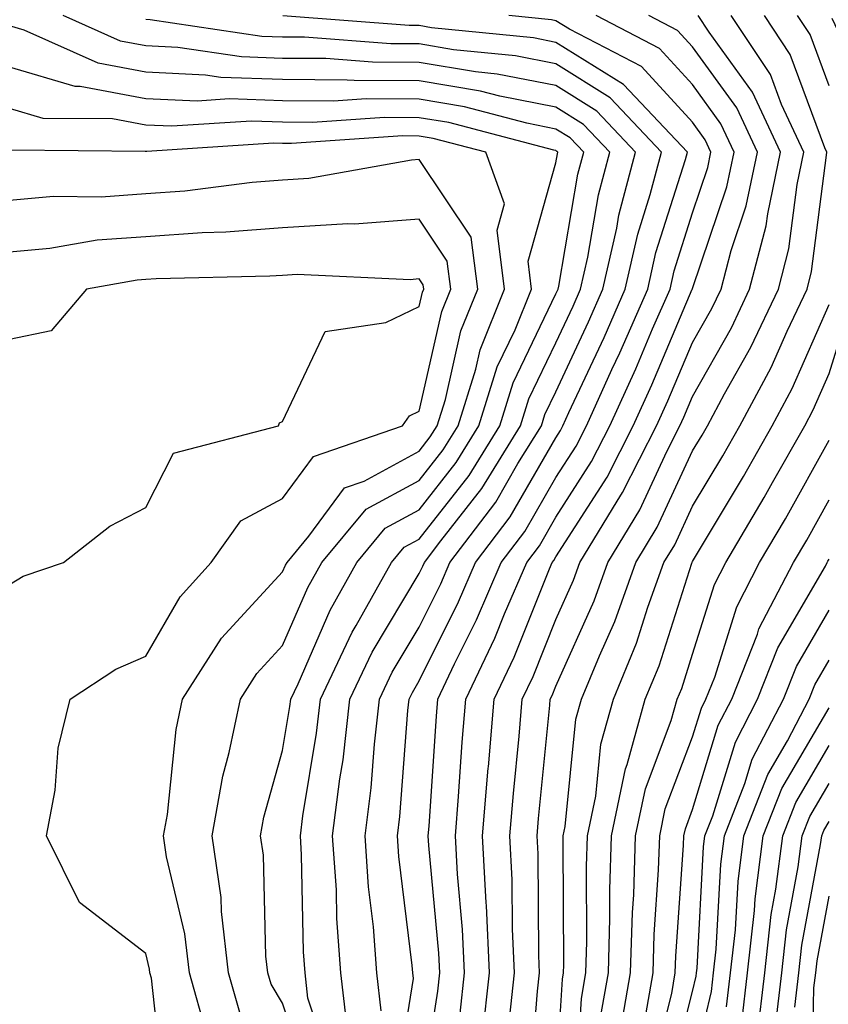
# Model space of a CAD drawing. Units: inches. Extents: x 1016003 to 1018643, y 7234538 to 7237178.
# Drawn here: x 1017019 to 1017078, y 7236080 to 7236152 of the extents above; entities that cross this region are included whole.
import ezdxf

# ---------------------------------------------------------------- set-up
doc = ezdxf.new("R2010")
doc.units = ezdxf.units.IN
doc.header["$MEASUREMENT"] = 0
doc.layers.add('Contour_10167234', color=7, linetype='Continuous', true_color=0x125887)

msp = doc.modelspace()

# ---------------------------------------------------------------- linework, layer by layer
at = {"layer": 'Contour_10167234'}
for points in [[(1017045.267, 7236079.137, 3047), (1017044.944, 7236081.92, 3047), (1017044.691, 7236085.279, 3047), (1017044.339, 7236088.209, 3047), (1017044.085, 7236091.92, 3047), (1017044.525, 7236095.445, 3047), (1017044.769, 7236098.639, 3047), (1017045.14, 7236101.92, 3047), (1017046.077, 7236103.893, 3047), (1017048.05, 7236107.193, 3047), (1017049.622, 7236110.348, 3047), (1017050.296, 7236111.92, 3047), (1017053.646, 7236116.324, 3047), (1017055.276, 7236119.147, 3047), (1017056.995, 7236121.92, 3047), (1017057.239, 7236122.731, 3047), (1017058.05, 7236124.401, 3047), (1017060.443, 7236129.527, 3047), (1017061.487, 7236131.92, 3047), (1017062.503, 7236136.373, 3047), (1017062.659, 7236137.311, 3047), (1017063.88, 7236141.92, 3047), (1017061.048, 7236144.918, 3047), (1017058.05, 7236146.793, 3047), (1017053.763, 7236147.633, 3047), (1017052.171, 7236147.799, 3047), (1017048.05, 7236148.492, 3047), (1017044.632, 7236148.502, 3047), (1017041.204, 7236148.766, 3047), (1017038.05, 7236148.785, 3047), (1017035.032, 7236148.902, 3047), (1017030.384, 7236149.586, 3047), (1017028.05, 7236149.693, 3047), (1017026.175, 7236150.045, 3047), (1017021.985, 7236151.92, 3047)], [(1017046.36, 7236073.61, 3046), (1017047.62, 7236081.49, 3046), (1017047.571, 7236081.92, 3046), (1017047.532, 7236082.438, 3046), (1017046.556, 7236090.426, 3046), (1017046.458, 7236091.92, 3046), (1017046.634, 7236093.336, 3046), (1017047.22, 7236101.09, 3046), (1017047.308, 7236101.92, 3046), (1017047.552, 7236102.418, 3046), (1017048.05, 7236103.258, 3046), (1017050.931, 7236109.039, 3046), (1017052.171, 7236111.92, 3046), (1017054.71, 7236115.26, 3046), (1017058.05, 7236121.031, 3046), (1017058.392, 7236121.578, 3046), (1017058.568, 7236121.92, 3046), (1017059.007, 7236122.877, 3046), (1017061.585, 7236128.385, 3046), (1017063.128, 7236131.92, 3046), (1017064.036, 7236135.934, 3046), (1017064.954, 7236138.824, 3046), (1017065.775, 7236141.92, 3046), (1017062.025, 7236145.895, 3046), (1017058.05, 7236148.375, 3046), (1017055.091, 7236148.961, 3046), (1017050.55, 7236149.42, 3046), (1017048.05, 7236149.84, 3046), (1017045.98, 7236149.85, 3046), (1017039.642, 7236150.328, 3046), (1017038.05, 7236150.338, 3046), (1017036.526, 7236150.397, 3046), (1017028.362, 7236151.608, 3046), (1017028.05, 7236151.627, 3046)], [(1017048.069, 7236071.94, 3045), (1017049.398, 7236080.572, 3045), (1017049.544, 7236081.92, 3045), (1017049.476, 7236083.346, 3045), (1017048.743, 7236091.227, 3045), (1017048.704, 7236091.92, 3045), (1017048.763, 7236092.633, 3045), (1017049.3, 7236100.67, 3045), (1017049.407, 7236101.92, 3045), (1017050.628, 7236104.498, 3045), (1017052.239, 7236107.731, 3045), (1017054.046, 7236111.92, 3045), (1017055.775, 7236114.195, 3045), (1017058.05, 7236118.131, 3045), (1017059.534, 7236120.436, 3045), (1017060.286, 7236121.92, 3045), (1017062.151, 7236126.022, 3045), (1017062.728, 7236127.242, 3045), (1017064.769, 7236131.92, 3045), (1017065.374, 7236134.596, 3045), (1017067.523, 7236141.393, 3045), (1017067.669, 7236141.92, 3045), (1017063.001, 7236146.871, 3045), (1017058.05, 7236149.957, 3045), (1017056.409, 7236150.279, 3045), (1017048.939, 7236151.031, 3045), (1017048.05, 7236151.188, 3045), (1017047.318, 7236151.188, 3045), (1017038.069, 7236151.901, 3045)], [(1017051.038, 7236078.932, 3044), (1017051.37, 7236081.92, 3044), (1017051.214, 7236085.084, 3044), (1017050.843, 7236089.127, 3044), (1017050.696, 7236091.92, 3044), (1017050.931, 7236094.801, 3044), (1017051.194, 7236098.776, 3044), (1017051.468, 7236101.92, 3044), (1017053.577, 7236106.393, 3044), (1017054.3, 7236108.17, 3044), (1017055.911, 7236111.92, 3044), (1017056.839, 7236113.131, 3044), (1017058.05, 7236115.231, 3044), (1017060.667, 7236119.303, 3044), (1017061.995, 7236121.92, 3044), (1017063.89, 7236126.08, 3044), (1017065.13, 7236129, 3044), (1017066.4, 7236131.92, 3044), (1017066.712, 7236133.258, 3044), (1017068.05, 7236137.496, 3044), (1017069.163, 7236140.807, 3044), (1017069.398, 7236141.92, 3044), (1017068.968, 7236142.838, 3044), (1017068.05, 7236144.117, 3044), (1017064.31, 7236148.18, 3044), (1017059.046, 7236150.924, 3044), (1017058.05, 7236151.539, 3044), (1017057.737, 7236151.608, 3044), (1017054.612, 7236151.92, 3044)], [(1017052.679, 7236077.291, 3043), (1017053.196, 7236081.92, 3043), (1017052.962, 7236086.832, 3043), (1017052.943, 7236087.027, 3043), (1017052.689, 7236091.92, 3043), (1017053.099, 7236096.871, 3043), (1017053.109, 7236096.979, 3043), (1017053.528, 7236101.92, 3043), (1017054.984, 7236104.986, 3043), (1017057.581, 7236111.451, 3043), (1017057.786, 7236111.92, 3043), (1017057.894, 7236112.076, 3043), (1017058.05, 7236112.33, 3043), (1017061.8, 7236118.17, 3043), (1017063.704, 7236121.92, 3043), (1017065.062, 7236124.908, 3043), (1017068.03, 7236131.901, 3043), (1017068.04, 7236131.93, 3043), (1017068.05, 7236131.949, 3043), (1017070.569, 7236139.401, 3043), (1017071.097, 7236141.92, 3043), (1017070.13, 7236144, 3043), (1017068.05, 7236146.871, 3043), (1017065.628, 7236149.498, 3043), (1017060.989, 7236151.92, 3043)], [(1017054.642, 7236078.512, 3042), (1017055.023, 7236081.92, 3042), (1017054.876, 7236085.094, 3042), (1017054.847, 7236088.717, 3042), (1017054.681, 7236091.92, 3042), (1017054.935, 7236095.035, 3042), (1017055.355, 7236099.225, 3042), (1017055.589, 7236101.92, 3042), (1017056.38, 7236103.59, 3042), (1017058.05, 7236107.75, 3042), (1017059.339, 7236110.631, 3042), (1017059.808, 7236111.92, 3042), (1017062.523, 7236116.393, 3042), (1017062.933, 7236117.037, 3042), (1017065.413, 7236121.92, 3042), (1017066.234, 7236123.736, 3042), (1017068.05, 7236128.004, 3042), (1017069.466, 7236130.504, 3042), (1017070.14, 7236131.92, 3042), (1017070.872, 7236134.742, 3042), (1017071.966, 7236138.004, 3042), (1017072.796, 7236141.92, 3042), (1017071.292, 7236145.162, 3042), (1017068.05, 7236149.625, 3042), (1017066.946, 7236150.817, 3042), (1017064.847, 7236151.92, 3042)], [(1017056.165, 7236073.805, 3041), (1017056.702, 7236080.572, 3041), (1017056.849, 7236081.92, 3041), (1017056.79, 7236083.18, 3041), (1017056.741, 7236090.611, 3041), (1017056.673, 7236091.92, 3041), (1017056.771, 7236093.199, 3041), (1017057.61, 7236101.481, 3041), (1017057.64, 7236101.92, 3041), (1017057.776, 7236102.193, 3041), (1017058.05, 7236102.877, 3041), (1017060.853, 7236109.117, 3041), (1017061.859, 7236111.92, 3041), (1017064.202, 7236115.768, 3041), (1017066.165, 7236120.035, 3041), (1017067.122, 7236121.92, 3041), (1017067.415, 7236122.555, 3041), (1017068.05, 7236124.068, 3041), (1017070.892, 7236129.078, 3041), (1017072.23, 7236131.92, 3041), (1017073.431, 7236136.539, 3041), (1017073.548, 7236137.418, 3041), (1017074.495, 7236141.92, 3041), (1017072.444, 7236146.315, 3041), (1017069.271, 7236150.699, 3041), (1017068.46, 7236151.92, 3041)], [(1017058.05, 7236073.658, 3040), (1017058.528, 7236081.442, 3040), (1017058.616, 7236081.92, 3040), (1017058.626, 7236082.496, 3040), (1017058.577, 7236091.393, 3040), (1017058.587, 7236091.92, 3040), (1017058.734, 7236092.604, 3040), (1017059.515, 7236100.455, 3040), (1017059.925, 7236101.92, 3040), (1017061.234, 7236105.104, 3040), (1017062.357, 7236107.613, 3040), (1017063.909, 7236111.92, 3040), (1017065.472, 7236114.498, 3040), (1017068.05, 7236120.074, 3040), (1017068.743, 7236121.227, 3040), (1017069.134, 7236121.92, 3040), (1017070.384, 7236124.254, 3040), (1017072.308, 7236127.662, 3040), (1017074.329, 7236131.92, 3040), (1017075.101, 7236134.869, 3040), (1017075.696, 7236139.567, 3040), (1017076.185, 7236141.92, 3040), (1017074.564, 7236145.406, 3040), (1017073.743, 7236147.613, 3040), (1017070.882, 7236151.92, 3040)], [(1017059.515, 7236073.385, 3039), (1017059.925, 7236080.045, 3039), (1017060.247, 7236081.92, 3039), (1017060.316, 7236084.186, 3039), (1017060.286, 7236089.684, 3039), (1017060.355, 7236091.92, 3039), (1017060.97, 7236094.84, 3039), (1017061.341, 7236098.629, 3039), (1017062.259, 7236101.92, 3039), (1017063.948, 7236106.022, 3039), (1017064.788, 7236108.658, 3039), (1017065.96, 7236111.92, 3039), (1017066.751, 7236113.219, 3039), (1017068.05, 7236116.031, 3039), (1017070.257, 7236119.713, 3039), (1017071.507, 7236121.92, 3039), (1017073.792, 7236126.178, 3039), (1017074.964, 7236128.834, 3039), (1017076.429, 7236131.92, 3039), (1017076.761, 7236133.209, 3039), (1017077.845, 7236141.715, 3039), (1017077.884, 7236141.92, 3039), (1017077.737, 7236142.233, 3039), (1017075.198, 7236149.068, 3039), (1017073.304, 7236151.92, 3039)], [(1017062.708, 7236077.262, 3037), (1017063.519, 7236081.92, 3037), (1017063.655, 7236086.315, 3037), (1017063.743, 7236087.613, 3037), (1017063.88, 7236091.92, 3037), (1017064.603, 7236095.367, 3037), (1017066.497, 7236100.367, 3037), (1017066.927, 7236101.92, 3037), (1017067.259, 7236102.711, 3037), (1017068.05, 7236105.211, 3037), (1017069.651, 7236110.318, 3037), (1017070.482, 7236111.92, 3037), (1017073.294, 7236116.676, 3037), (1017073.909, 7236117.779, 3037), (1017076.263, 7236121.92, 3037), (1017076.888, 7236123.082, 3037), (1017078.05, 7236125.729, 3037), (1017079.515, 7236130.455, 3037), (1017080.179, 7236131.92, 3037), (1017080.882, 7236134.752, 3037), (1017081.4, 7236138.57, 3037), (1017082.532, 7236141.92, 3037), (1017081.341, 7236145.211, 3037), (1017078.265, 7236151.705, 3037)], [(1017078.05, 7236146.774, 3038), (1017076.653, 7236150.524, 3038), (1017075.735, 7236151.92, 3038)], [(1017042.864, 7236077.106, 3048), (1017042.318, 7236081.92, 3048), (1017042.025, 7236085.895, 3048), (1017041.985, 7236087.985, 3048), (1017041.712, 7236091.92, 3048), (1017042.239, 7236096.11, 3048), (1017042.474, 7236097.496, 3048), (1017042.972, 7236101.92, 3048), (1017044.612, 7236105.358, 3048), (1017048.05, 7236111.119, 3048), (1017048.314, 7236111.656, 3048), (1017048.431, 7236111.92, 3048), (1017049.622, 7236113.492, 3048), (1017052.63, 7236117.34, 3048), (1017055.462, 7236121.92, 3048), (1017056.077, 7236123.893, 3048), (1017058.05, 7236127.985, 3048), (1017059.31, 7236130.66, 3048), (1017059.857, 7236131.92, 3048), (1017060.384, 7236134.254, 3048), (1017061.165, 7236138.805, 3048), (1017061.985, 7236141.92, 3048), (1017060.071, 7236143.942, 3048), (1017058.05, 7236145.211, 3048), (1017053.958, 7236146.012, 3048), (1017052.523, 7236146.393, 3048), (1017048.05, 7236147.145, 3048), (1017043.294, 7236147.164, 3048), (1017042.767, 7236147.203, 3048), (1017038.05, 7236147.233, 3048), (1017033.528, 7236147.399, 3048), (1017032.405, 7236147.565, 3048), (1017028.05, 7236147.77, 3048), (1017024.554, 7236148.424, 3048), (1017019.124, 7236150.846, 3048), (1017018.05, 7236151.158, 3048)], [(1017041.468, 7236075.338, 3049), (1017039.905, 7236080.065, 3049), (1017039.691, 7236081.92, 3049), (1017039.583, 7236083.453, 3049), (1017039.437, 7236090.533, 3049), (1017039.349, 7236091.92, 3049), (1017039.534, 7236093.404, 3049), (1017040.521, 7236099.449, 3049), (1017040.814, 7236101.92, 3049), (1017043.148, 7236106.822, 3049), (1017043.431, 7236107.301, 3049), (1017046.019, 7236111.92, 3049), (1017046.937, 7236113.033, 3049), (1017048.05, 7236113.629, 3049), (1017051.693, 7236118.277, 3049), (1017053.939, 7236121.92, 3049), (1017054.915, 7236125.055, 3049), (1017058.05, 7236131.559, 3049), (1017058.167, 7236131.803, 3049), (1017058.216, 7236131.92, 3049), (1017058.265, 7236132.135, 3049), (1017059.661, 7236140.309, 3049), (1017060.091, 7236141.92, 3049), (1017059.095, 7236142.965, 3049), (1017058.05, 7236143.619, 3049), (1017055.931, 7236144.039, 3049), (1017051.37, 7236145.24, 3049), (1017048.05, 7236145.797, 3049), (1017044.153, 7236145.817, 3049), (1017041.78, 7236145.651, 3049), (1017038.05, 7236145.67, 3049), (1017034.153, 7236145.817, 3049), (1017031.79, 7236145.66, 3049), (1017028.05, 7236145.836, 3049), (1017023.235, 7236146.735, 3049), (1017022.864, 7236146.735, 3049), (1017018.05, 7236148.141, 3049)], [(1017039.984, 7236073.854, 3050), (1017038.05, 7236079.684, 3050), (1017037.21, 7236081.08, 3050), (1017036.976, 7236081.92, 3050), (1017036.829, 7236083.141, 3050), (1017036.644, 7236090.514, 3050), (1017036.439, 7236091.92, 3050), (1017036.683, 7236093.287, 3050), (1017038.05, 7236098.16, 3050), (1017038.577, 7236101.393, 3050), (1017038.646, 7236101.92, 3050), (1017039.183, 7236103.053, 3050), (1017041.526, 7236108.443, 3050), (1017043.47, 7236111.92, 3050), (1017045.55, 7236114.42, 3050), (1017048.05, 7236115.777, 3050), (1017050.745, 7236119.225, 3050), (1017052.415, 7236121.92, 3050), (1017053.753, 7236126.217, 3050), (1017055.071, 7236128.942, 3050), (1017056.273, 7236131.92, 3050), (1017056.009, 7236133.961, 3050), (1017058.05, 7236141.149, 3050), (1017058.167, 7236141.803, 3050), (1017058.196, 7236141.92, 3050), (1017058.118, 7236141.988, 3050), (1017058.05, 7236142.037, 3050), (1017057.903, 7236142.067, 3050), (1017050.218, 7236144.088, 3050), (1017048.05, 7236144.449, 3050), (1017045.511, 7236144.459, 3050), (1017040.237, 7236144.108, 3050), (1017038.05, 7236144.117, 3050), (1017035.765, 7236144.205, 3050), (1017029.954, 7236143.824, 3050), (1017028.05, 7236143.902, 3050), (1017025.609, 7236144.361, 3050), (1017020.53, 7236144.401, 3050), (1017018.05, 7236145.123, 3050)], [(1017034.974, 7236078.844, 3051), (1017034.095, 7236081.92, 3051), (1017033.568, 7236086.402, 3051), (1017033.548, 7236087.418, 3051), (1017032.894, 7236091.92, 3051), (1017033.665, 7236096.305, 3051), (1017034.144, 7236098.014, 3051), (1017034.964, 7236101.92, 3051), (1017036.175, 7236103.795, 3051), (1017038.05, 7236105.846, 3051), (1017039.886, 7236110.084, 3051), (1017040.921, 7236111.92, 3051), (1017044.153, 7236115.817, 3051), (1017048.05, 7236117.926, 3051), (1017049.808, 7236120.162, 3051), (1017050.892, 7236121.92, 3051), (1017052.181, 7236126.051, 3051), (1017052.503, 7236127.467, 3051), (1017054.3, 7236131.92, 3051), (1017053.743, 7236136.227, 3051), (1017054.29, 7236138.16, 3051), (1017052.913, 7236141.92, 3051), (1017049.066, 7236142.936, 3051), (1017048.05, 7236143.102, 3051), (1017046.859, 7236143.111, 3051), (1017038.694, 7236142.565, 3051), (1017038.05, 7236142.565, 3051), (1017037.386, 7236142.584, 3051), (1017028.109, 7236141.979, 3051), (1017028.05, 7236141.979, 3051), (1017027.982, 7236141.988, 3051), (1017018.196, 7236142.067, 3051)], [(1017032.484, 7236077.486, 3052), (1017031.224, 7236081.92, 3052), (1017030.892, 7236084.762, 3052), (1017029.564, 7236090.406, 3052), (1017029.339, 7236091.92, 3052), (1017029.622, 7236093.492, 3052), (1017030.267, 7236099.703, 3052), (1017030.726, 7236101.92, 3052), (1017033.587, 7236106.383, 3052), (1017038.05, 7236111.236, 3052), (1017038.255, 7236111.715, 3052), (1017038.372, 7236111.92, 3052), (1017039.964, 7236113.834, 3052), (1017042.581, 7236117.389, 3052), (1017044.007, 7236117.877, 3052), (1017048.05, 7236120.065, 3052), (1017048.86, 7236121.11, 3052), (1017049.368, 7236121.92, 3052), (1017049.964, 7236123.834, 3052), (1017051.097, 7236128.873, 3052), (1017052.327, 7236131.92, 3052), (1017051.839, 7236135.709, 3052), (1017048.05, 7236141.383, 3052), (1017047.474, 7236141.344, 3052), (1017039.974, 7236139.996, 3052), (1017038.05, 7236139.879, 3052), (1017035.833, 7236139.703, 3052), (1017030.892, 7236139.078, 3052), (1017028.05, 7236138.883, 3052), (1017024.769, 7236138.639, 3052), (1017021.292, 7236138.678, 3052), (1017018.05, 7236138.385, 3052)], [(1017029.349, 7236073.219, 3053), (1017028.46, 7236081.51, 3053), (1017028.343, 7236081.92, 3053), (1017028.314, 7236082.184, 3053), (1017028.05, 7236083.317, 3053), (1017023.187, 7236087.057, 3053), (1017020.775, 7236091.92, 3053), (1017021.4, 7236095.27, 3053), (1017021.634, 7236098.336, 3053), (1017022.513, 7236101.92, 3053), (1017025.843, 7236104.127, 3053), (1017028.05, 7236105.074, 3053), (1017030.56, 7236109.41, 3053), (1017032.825, 7236111.92, 3053), (1017034.993, 7236114.977, 3053), (1017038.05, 7236116.608, 3053), (1017040.306, 7236119.664, 3053), (1017046.829, 7236121.92, 3053), (1017047.337, 7236122.633, 3053), (1017048.05, 7236122.975, 3053), (1017049.691, 7236130.279, 3053), (1017050.355, 7236131.92, 3053), (1017050.091, 7236133.961, 3053), (1017048.05, 7236137.018, 3053), (1017043.314, 7236136.656, 3053), (1017042.816, 7236136.686, 3053), (1017038.05, 7236136.402, 3053), (1017033.9, 7236136.07, 3053), (1017032.161, 7236136.031, 3053), (1017028.05, 7236135.738, 3053), (1017024.485, 7236135.485, 3053), (1017021.009, 7236134.879, 3053), (1017018.05, 7236134.625, 3053)], [(1017018.05, 7236110.318, 3054), (1017019.056, 7236110.914, 3054), (1017022.025, 7236111.92, 3054), (1017025.394, 7236114.576, 3054), (1017028.05, 7236115.943, 3054), (1017030.062, 7236119.908, 3054), (1017037.747, 7236121.92, 3054), (1017037.825, 7236122.145, 3054), (1017038.05, 7236122.242, 3054), (1017041.165, 7236128.805, 3054), (1017045.599, 7236129.469, 3054), (1017048.05, 7236130.641, 3054), (1017048.284, 7236131.686, 3054), (1017048.382, 7236131.92, 3054), (1017048.343, 7236132.213, 3054), (1017048.05, 7236132.652, 3054), (1017047.376, 7236132.594, 3054), (1017039.114, 7236132.985, 3054), (1017038.05, 7236132.916, 3054), (1017037.122, 7236132.848, 3054), (1017028.792, 7236132.662, 3054), (1017028.05, 7236132.604, 3054), (1017027.415, 7236132.555, 3054), (1017023.694, 7236131.92, 3054), (1017021.107, 7236128.863, 3054), (1017018.05, 7236128.219, 3054)], [(1017061.321, 7236078.649, 3038), (1017061.888, 7236081.92, 3038), (1017062.005, 7236085.875, 3038), (1017061.995, 7236087.975, 3038), (1017062.122, 7236091.92, 3038), (1017063.148, 7236096.822, 3038), (1017063.265, 7236097.135, 3038), (1017064.593, 7236101.92, 3038), (1017065.599, 7236104.371, 3038), (1017067.991, 7236111.861, 3038), (1017068.011, 7236111.92, 3038), (1017068.03, 7236111.94, 3038), (1017068.05, 7236111.988, 3038), (1017071.771, 7236118.199, 3038), (1017073.88, 7236121.92, 3038), (1017075.335, 7236124.635, 3038), (1017078.05, 7236130.777, 3038)], [(1017064.554, 7236078.424, 3036), (1017065.159, 7236081.92, 3036), (1017065.247, 7236084.723, 3036), (1017065.569, 7236089.44, 3036), (1017065.648, 7236091.92, 3036), (1017066.058, 7236093.912, 3036), (1017068.05, 7236099.166, 3036), (1017068.694, 7236101.276, 3036), (1017069.026, 7236101.92, 3036), (1017069.671, 7236103.541, 3036), (1017071.282, 7236108.688, 3036), (1017072.962, 7236111.92, 3036), (1017074.857, 7236115.113, 3036), (1017078.05, 7236120.856, 3036)], [(1017065.13, 7236074.84, 3035), (1017066.526, 7236080.397, 3035), (1017066.79, 7236081.92, 3035), (1017066.829, 7236083.141, 3035), (1017067.386, 7236091.256, 3035), (1017067.405, 7236091.92, 3035), (1017067.523, 7236092.447, 3035), (1017068.05, 7236093.854, 3035), (1017069.935, 7236100.035, 3035), (1017070.921, 7236101.92, 3035), (1017072.796, 7236106.666, 3035), (1017072.913, 7236107.057, 3035), (1017075.443, 7236111.92, 3035), (1017076.409, 7236113.561, 3035), (1017078.05, 7236116.5, 3035)], [(1017066.312, 7236073.658, 3034), (1017068.05, 7236080.553, 3034), (1017068.314, 7236081.656, 3034), (1017068.343, 7236081.92, 3034), (1017068.382, 7236082.252, 3034), (1017068.851, 7236091.119, 3034), (1017068.958, 7236091.92, 3034), (1017069.534, 7236093.404, 3034), (1017071.185, 7236098.785, 3034), (1017072.806, 7236101.92, 3034), (1017074.29, 7236105.68, 3034), (1017077.776, 7236111.647, 3034), (1017077.913, 7236111.92, 3034), (1017077.962, 7236112.008, 3034), (1017078.05, 7236112.154, 3034)], [(1017068.05, 7236074.703, 3033), (1017069.427, 7236080.543, 3033), (1017069.583, 7236081.92, 3033), (1017069.778, 7236083.649, 3033), (1017070.12, 7236089.85, 3033), (1017070.384, 7236091.92, 3033), (1017071.878, 7236095.748, 3033), (1017072.425, 7236097.545, 3033), (1017074.7, 7236101.92, 3033), (1017075.648, 7236104.322, 3033), (1017078.05, 7236108.443, 3033)], [(1017070.54, 7236079.43, 3032), (1017070.833, 7236081.92, 3032), (1017071.185, 7236085.055, 3032), (1017071.38, 7236088.59, 3032), (1017071.81, 7236091.92, 3032), (1017073.558, 7236096.412, 3032), (1017075.003, 7236098.873, 3032), (1017076.585, 7236101.92, 3032), (1017076.995, 7236102.975, 3032), (1017078.05, 7236104.772, 3032)], [(1017071.663, 7236078.307, 3031), (1017072.083, 7236081.92, 3031), (1017072.591, 7236086.461, 3031), (1017072.64, 7236087.33, 3031), (1017073.226, 7236091.92, 3031), (1017074.583, 7236095.387, 3031), (1017078.05, 7236101.295, 3031)], [(1017072.776, 7236077.193, 3030), (1017073.333, 7236081.92, 3030), (1017073.802, 7236086.168, 3030), (1017074.153, 7236088.024, 3030), (1017074.651, 7236091.92, 3030), (1017075.609, 7236094.361, 3030), (1017078.05, 7236098.531, 3030)], [(1017074.114, 7236077.985, 3029), (1017074.573, 7236081.92, 3029), (1017074.925, 7236085.045, 3029), (1017075.784, 7236089.654, 3029), (1017076.077, 7236091.92, 3029), (1017076.634, 7236093.336, 3029), (1017078.05, 7236095.758, 3029)], [(1017075.53, 7236079.401, 3028), (1017075.823, 7236081.92, 3028), (1017076.048, 7236083.922, 3028), (1017077.425, 7236091.295, 3028), (1017077.503, 7236091.92, 3028), (1017077.659, 7236092.311, 3028), (1017078.05, 7236092.985, 3028)], [(1017076.771, 7236073.199, 3027), (1017076.937, 7236080.807, 3027), (1017077.073, 7236081.92, 3027), (1017077.171, 7236082.799, 3027), (1017078.05, 7236087.526, 3027)]]:
    msp.add_polyline3d(points, dxfattribs=at)

doc.saveas('drawing.dxf')
